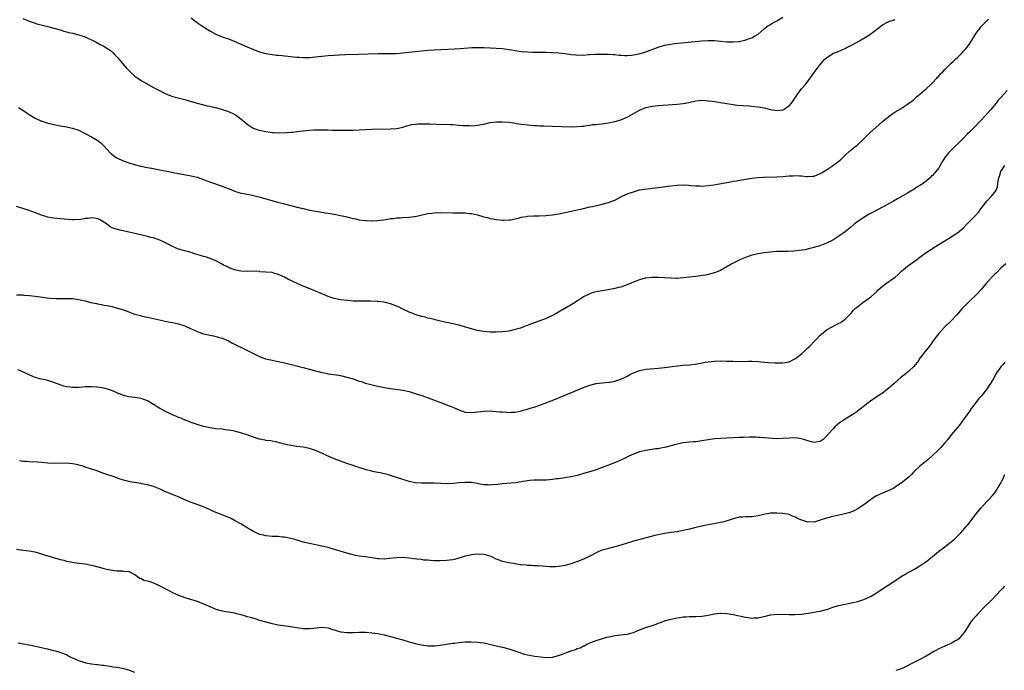
# Model space of a CAD drawing. Units: inches. Extents: x 2595000 to 2598000, y 1494000 to 1497000.
# Drawn here: x 2595272 to 2595588, y 1495035 to 1495244 of the extents above; entities that cross this region are included whole.
import ezdxf

# ---------------------------------------------------------------- set-up
doc = ezdxf.new("R2010")
doc.units = ezdxf.units.IN
doc.header["$MEASUREMENT"] = 0
doc.layers.add('LD25951494_10ft', color=101, linetype='Continuous')

msp = doc.modelspace()

# ---------------------------------------------------------------- linework, layer by layer
at = {"layer": 'LD25951494_10ft'}
for points, elevation in [([(2595273, 1495244.2), (2595275, 1495243.32), (2595277, 1495242.64), (2595277.51, 1495242.49), (2595280.22, 1495241.78), (2595281, 1495241.6), (2595283, 1495241.09), (2595285, 1495240.52), (2595286.15, 1495240.15), (2595287, 1495239.94), (2595287.73, 1495239.73), (2595289, 1495239.47), (2595291, 1495238.98), (2595293, 1495238.26), (2595293.89, 1495237.89), (2595295.82, 1495237), (2595296.59, 1495236.59), (2595297.87, 1495235.87), (2595299, 1495235.3), (2595299.48, 1495235), (2595301, 1495233.98), (2595302.07, 1495233), (2595302.53, 1495232.53), (2595303, 1495232.08), (2595303.49, 1495231.49), (2595303.94, 1495231), (2595305, 1495229.77), (2595305.64, 1495229), (2595306.24, 1495228.24), (2595307, 1495227.47), (2595307.22, 1495227.22), (2595309, 1495225.62), (2595309.88, 1495225), (2595311, 1495224.25), (2595311.79, 1495223.79), (2595315, 1495222.03), (2595316.91, 1495221), (2595318.31, 1495220.31), (2595319.7, 1495219.7), (2595321.17, 1495219.17), (2595325, 1495218.12), (2595326.27, 1495217.73), (2595328.96, 1495216.96), (2595330.54, 1495216.54), (2595331, 1495216.46), (2595332.16, 1495216.16), (2595333, 1495216.04), (2595333.81, 1495215.81), (2595335, 1495215.58), (2595337, 1495215), (2595339, 1495214.29), (2595340.37, 1495213.63), (2595341.25, 1495213.25), (2595341.63, 1495213), (2595342.43, 1495212.43), (2595343, 1495211.92), (2595343.51, 1495211.51), (2595345, 1495210.21), (2595346.92, 1495209), (2595347, 1495208.96), (2595348.45, 1495208.45), (2595349, 1495208.31), (2595351, 1495207.9), (2595351.81, 1495207.81), (2595353, 1495207.61), (2595353.59, 1495207.59), (2595355, 1495207.47), (2595357.53, 1495207.53), (2595359, 1495207.67), (2595359.71, 1495207.71), (2595361, 1495207.87), (2595361.95, 1495207.95), (2595363, 1495208.08), (2595365, 1495208.26), (2595366.38, 1495208.38), (2595368.46, 1495208.46), (2595370.42, 1495208.42), (2595371, 1495208.38), (2595372.34, 1495208.34), (2595373, 1495208.3), (2595375, 1495208.28), (2595377, 1495208.31), (2595379, 1495208.36), (2595385, 1495208.6), (2595391, 1495208.76), (2595393, 1495208.9), (2595393.56, 1495209), (2595395, 1495209.29), (2595396.3, 1495209.7), (2595397.9, 1495210.1), (2595399, 1495210.29), (2595399.66, 1495210.34), (2595401, 1495210.4), (2595403, 1495210.34), (2595403.7, 1495210.3), (2595405.77, 1495210.23), (2595410.14, 1495210.14), (2595411, 1495210.1), (2595413, 1495209.95), (2595414.14, 1495209.86), (2595415, 1495209.77), (2595416.24, 1495209.76), (2595417, 1495209.71), (2595418.17, 1495209.83), (2595419, 1495209.88), (2595421, 1495210.29), (2595423, 1495210.76), (2595425.02, 1495211.02), (2595427.02, 1495211.02), (2595429, 1495210.84), (2595430.62, 1495210.62), (2595431.53, 1495210.47), (2595433, 1495210.26), (2595435, 1495209.98), (2595437, 1495209.81), (2595438.22, 1495209.78), (2595439, 1495209.74), (2595440.27, 1495209.73), (2595443, 1495209.65), (2595449, 1495209.43), (2595451, 1495209.45), (2595452.41, 1495209.59), (2595453, 1495209.63), (2595454.16, 1495209.84), (2595455, 1495209.91), (2595455.91, 1495210.09), (2595457, 1495210.16), (2595457.72, 1495210.28), (2595459, 1495210.37), (2595459.53, 1495210.47), (2595461, 1495210.65), (2595463, 1495211.08), (2595465, 1495211.66), (2595466.14, 1495212.14), (2595467, 1495212.47), (2595468, 1495213), (2595471, 1495214.69), (2595473, 1495215.55), (2595475, 1495216.02), (2595477, 1495216.24), (2595483, 1495216.67), (2595485, 1495216.9), (2595486.78, 1495217.22), (2595489, 1495217.73), (2595490.13, 1495217.87), (2595491, 1495217.91), (2595492.13, 1495217.87), (2595493, 1495217.78), (2595494.39, 1495217.61), (2595497, 1495217.2), (2595499, 1495216.84), (2595501, 1495216.51), (2595502.35, 1495216.35), (2595504.2, 1495216.2), (2595506.09, 1495216.09), (2595507, 1495216.01), (2595507.95, 1495215.95), (2595509, 1495215.79), (2595509.72, 1495215.72), (2595511, 1495215.45), (2595511.39, 1495215.39), (2595513, 1495214.98), (2595515, 1495214.65), (2595517, 1495214.89), (2595517.21, 1495215), (2595519, 1495216.16), (2595519.75, 1495217), (2595520.3, 1495217.7), (2595521.18, 1495219), (2595522.57, 1495221), (2595523, 1495221.56), (2595524.22, 1495223), (2595525.7, 1495225), (2595527, 1495226.87), (2595528.59, 1495229), (2595530.3, 1495231), (2595531, 1495231.57), (2595533, 1495232.89), (2595533.22, 1495233), (2595534.48, 1495233.52), (2595535.9, 1495234.1), (2595537, 1495234.56), (2595537.3, 1495234.7), (2595539, 1495235.56), (2595541.58, 1495237), (2595543.74, 1495238.26), (2595544.85, 1495239), (2595547.48, 1495241), (2595549, 1495242.11), (2595550.6, 1495243), (2595551, 1495243.19), (2595553, 1495243.9)], 10080), ([(2595327, 1495244.39), (2595328.77, 1495243), (2595331, 1495241.45), (2595333, 1495240.18), (2595335, 1495239.11), (2595337, 1495238.3), (2595339, 1495237.59), (2595340.86, 1495236.86), (2595345, 1495235.08), (2595347, 1495234.24), (2595349, 1495233.47), (2595351, 1495232.89), (2595353, 1495232.58), (2595354.43, 1495232.43), (2595355, 1495232.39), (2595356.25, 1495232.25), (2595357, 1495232.18), (2595358.06, 1495232.06), (2595359.88, 1495231.88), (2595361, 1495231.79), (2595361.73, 1495231.73), (2595363, 1495231.67), (2595365, 1495231.68), (2595367, 1495231.85), (2595367.95, 1495231.95), (2595369, 1495232.09), (2595371, 1495232.28), (2595373, 1495232.43), (2595374.51, 1495232.51), (2595376.59, 1495232.59), (2595380.7, 1495232.7), (2595386.95, 1495232.95), (2595388.97, 1495232.97), (2595391, 1495232.93), (2595393, 1495232.96), (2595395, 1495233.13), (2595399, 1495233.62), (2595401, 1495233.83), (2595403, 1495234), (2595405, 1495234.12), (2595411.58, 1495234.42), (2595413.47, 1495234.53), (2595417.18, 1495234.82), (2595419.11, 1495234.89), (2595421.14, 1495234.86), (2595425, 1495234.64), (2595427, 1495234.49), (2595429, 1495234.24), (2595429.91, 1495234.09), (2595431, 1495233.88), (2595432.3, 1495233.7), (2595433, 1495233.58), (2595435, 1495233.43), (2595436.63, 1495233.37), (2595438.67, 1495233.33), (2595441, 1495233.31), (2595442.73, 1495233.27), (2595443, 1495233.28), (2595445, 1495233.16), (2595446.94, 1495232.94), (2595449, 1495232.65), (2595450.51, 1495232.51), (2595451, 1495232.44), (2595452.48, 1495232.48), (2595453, 1495232.41), (2595454.59, 1495232.59), (2595455, 1495232.57), (2595456.71, 1495232.71), (2595457, 1495232.72), (2595458.73, 1495232.73), (2595459, 1495232.74), (2595460.71, 1495232.71), (2595461, 1495232.72), (2595462.61, 1495232.61), (2595463, 1495232.61), (2595464.41, 1495232.41), (2595465, 1495232.4), (2595466.25, 1495232.25), (2595467, 1495232.28), (2595468.36, 1495232.36), (2595469, 1495232.46), (2595470.87, 1495232.87), (2595472.6, 1495233.4), (2595473, 1495233.5), (2595475.61, 1495234.39), (2595477, 1495234.93), (2595479, 1495235.56), (2595481, 1495235.97), (2595482.15, 1495236.15), (2595484.41, 1495236.41), (2595486.61, 1495236.61), (2595491, 1495236.98), (2595493, 1495237.11), (2595495, 1495237.12), (2595497, 1495236.93), (2595499, 1495236.69), (2595500.65, 1495236.65), (2595501, 1495236.63), (2595502.83, 1495236.83), (2595503, 1495236.83), (2595504.78, 1495237.22), (2595506.3, 1495237.7), (2595507, 1495238.01), (2595507.66, 1495238.34), (2595509, 1495239.17), (2595511, 1495240.82), (2595512.18, 1495241.82), (2595513, 1495242.29), (2595513.4, 1495242.6), (2595514.16, 1495243), (2595515, 1495243.4), (2595517, 1495244.65)], 10070), ([(2595271.61, 1495215.61), (2595273, 1495214.74), (2595273.75, 1495214.25), (2595275, 1495213.37), (2595276.45, 1495212.45), (2595277, 1495212.17), (2595279, 1495211.25), (2595279.2, 1495211.2), (2595281, 1495210.61), (2595281.54, 1495210.46), (2595283, 1495210.12), (2595285, 1495209.72), (2595286.49, 1495209.51), (2595289, 1495208.99), (2595291, 1495208.26), (2595293, 1495207.25), (2595293.45, 1495207), (2595295, 1495206.18), (2595297.05, 1495205), (2595298.12, 1495204.12), (2595299.14, 1495203.14), (2595301, 1495201.07), (2595302.16, 1495200.16), (2595303, 1495199.52), (2595303.36, 1495199.36), (2595305, 1495198.52), (2595307, 1495197.8), (2595308.7, 1495197.3), (2595309.15, 1495197.15), (2595310.77, 1495196.77), (2595311, 1495196.73), (2595312.42, 1495196.42), (2595313, 1495196.33), (2595315, 1495195.97), (2595315.84, 1495195.84), (2595317, 1495195.61), (2595317.52, 1495195.52), (2595319.85, 1495195), (2595321.3, 1495194.7), (2595323, 1495194.37), (2595327, 1495193.69), (2595329, 1495193.19), (2595331, 1495192.51), (2595332.09, 1495192.09), (2595333.54, 1495191.54), (2595337, 1495190.38), (2595340.32, 1495189), (2595341, 1495188.7), (2595342.33, 1495188.33), (2595343, 1495188.11), (2595343.97, 1495187.97), (2595345, 1495187.76), (2595345.66, 1495187.66), (2595347, 1495187.37), (2595348.32, 1495187), (2595349.22, 1495186.78), (2595354.77, 1495185.23), (2595357, 1495184.63), (2595359, 1495184.12), (2595359.9, 1495183.9), (2595361, 1495183.62), (2595361.51, 1495183.51), (2595363, 1495183.12), (2595365, 1495182.65), (2595366.4, 1495182.4), (2595367, 1495182.28), (2595370.21, 1495181.79), (2595371, 1495181.68), (2595373, 1495181.35), (2595375, 1495180.95), (2595376.56, 1495180.56), (2595377, 1495180.48), (2595378.15, 1495180.15), (2595379.79, 1495179.79), (2595381, 1495179.56), (2595383, 1495179.31), (2595383.32, 1495179.32), (2595385, 1495179.21), (2595385.23, 1495179.23), (2595387, 1495179.29), (2595389.65, 1495179.65), (2595391, 1495179.9), (2595391.99, 1495179.99), (2595393, 1495180.15), (2595394.21, 1495180.21), (2595395, 1495180.29), (2595397, 1495180.4), (2595398.61, 1495180.61), (2595399, 1495180.63), (2595402.55, 1495181.45), (2595403, 1495181.57), (2595404.29, 1495181.71), (2595405, 1495181.81), (2595407, 1495181.82), (2595411, 1495181.73), (2595415, 1495181.74), (2595416.41, 1495181.59), (2595417, 1495181.57), (2595419, 1495181.08), (2595420.63, 1495180.63), (2595421, 1495180.47), (2595422.22, 1495180.22), (2595423, 1495179.96), (2595423.85, 1495179.85), (2595425, 1495179.63), (2595427, 1495179.43), (2595427.42, 1495179.42), (2595429, 1495179.48), (2595429.55, 1495179.55), (2595432.09, 1495180.09), (2595433, 1495180.34), (2595434.57, 1495180.57), (2595435, 1495180.65), (2595437, 1495180.76), (2595438.8, 1495180.8), (2595440.91, 1495180.91), (2595443, 1495181.14), (2595445, 1495181.47), (2595445.59, 1495181.59), (2595449, 1495182.35), (2595453, 1495183.19), (2595455, 1495183.64), (2595455.85, 1495183.85), (2595459, 1495184.56), (2595461, 1495185.06), (2595462.41, 1495185.6), (2595463, 1495185.84), (2595465, 1495186.86), (2595467, 1495187.83), (2595469, 1495188.56), (2595471, 1495189.1), (2595472.6, 1495189.4), (2595474.37, 1495189.63), (2595475, 1495189.69), (2595477, 1495189.93), (2595481, 1495190.47), (2595483, 1495190.7), (2595485, 1495190.76), (2595486.64, 1495190.64), (2595487.47, 1495190.53), (2595489, 1495190.39), (2595490.39, 1495190.39), (2595491, 1495190.35), (2595493, 1495190.51), (2595494.78, 1495190.78), (2595499, 1495191.56), (2595499.64, 1495191.64), (2595501, 1495191.89), (2595502.06, 1495192.06), (2595505, 1495192.59), (2595507, 1495192.9), (2595508.9, 1495193.1), (2595510.8, 1495193.2), (2595515, 1495193.33), (2595517, 1495193.45), (2595519, 1495193.62), (2595520.33, 1495193.67), (2595521, 1495193.73), (2595522.37, 1495193.63), (2595523, 1495193.62), (2595524.56, 1495193.44), (2595525, 1495193.42), (2595526.48, 1495193.52), (2595527, 1495193.57), (2595528.02, 1495193.98), (2595529, 1495194.36), (2595529.38, 1495194.62), (2595531, 1495195.62), (2595532.88, 1495196.88), (2595535, 1495198.39), (2595535.35, 1495198.65), (2595535.72, 1495199), (2595537, 1495200.27), (2595538.4, 1495201.6), (2595541, 1495203.71), (2595542.44, 1495205), (2595545, 1495207.51), (2595546.8, 1495209.2), (2595547.86, 1495210.14), (2595549, 1495211.09), (2595551, 1495212.7), (2595552.31, 1495213.69), (2595553.53, 1495214.47), (2595554.42, 1495215), (2595557, 1495216.62), (2595558.34, 1495217.66), (2595559, 1495218.2), (2595559.87, 1495219), (2595561, 1495219.91), (2595563, 1495221.58), (2595564.5, 1495223), (2595565, 1495223.51), (2595566.4, 1495225), (2595566.67, 1495225.33), (2595567, 1495225.65), (2595567.63, 1495226.37), (2595568.28, 1495227), (2595569, 1495227.78), (2595570.19, 1495229), (2595571, 1495229.78), (2595571.6, 1495230.4), (2595572.3, 1495231), (2595573, 1495231.64), (2595574.38, 1495233), (2595575, 1495233.65), (2595575.63, 1495234.37), (2595576.15, 1495235), (2595577, 1495236.16), (2595577.52, 1495237), (2595578.05, 1495237.95), (2595579, 1495239.48), (2595580.2, 1495241), (2595580.53, 1495241.47), (2595581, 1495241.9), (2595581.53, 1495242.47), (2595582.07, 1495243), (2595583, 1495243.99)], 10090), ([(2595589, 1495221), (2595587.04, 1495218.96), (2595586.1, 1495217.9), (2595585.41, 1495217), (2595583.76, 1495215), (2595581.99, 1495213), (2595580.13, 1495211), (2595579, 1495209.81), (2595577, 1495207.79), (2595576.19, 1495207), (2595575, 1495205.78), (2595570.58, 1495201.42), (2595570.19, 1495201), (2595569, 1495199.49), (2595568.66, 1495199), (2595568.01, 1495197.99), (2595567.47, 1495197), (2595567, 1495196.27), (2595566.05, 1495195), (2595565.56, 1495194.44), (2595565, 1495193.72), (2595564.61, 1495193.39), (2595564.23, 1495193), (2595563, 1495191.91), (2595561.72, 1495191), (2595561.28, 1495190.72), (2595561, 1495190.51), (2595560.03, 1495189.97), (2595559, 1495189.26), (2595558.59, 1495189), (2595557, 1495188.11), (2595553.77, 1495186.23), (2595552.52, 1495185.48), (2595551, 1495184.61), (2595549, 1495183.56), (2595545.99, 1495182.01), (2595544.69, 1495181.31), (2595544.13, 1495181), (2595543, 1495180.31), (2595541.03, 1495178.97), (2595539.92, 1495178.08), (2595538.84, 1495177.16), (2595537, 1495175.66), (2595535, 1495174.23), (2595533, 1495173), (2595531, 1495172.06), (2595529.39, 1495171.39), (2595528.23, 1495171), (2595527.27, 1495170.73), (2595527, 1495170.64), (2595525.69, 1495170.31), (2595524.07, 1495169.93), (2595522.36, 1495169.64), (2595520.53, 1495169.47), (2595518.61, 1495169.39), (2595517, 1495169.38), (2595515, 1495169.32), (2595513, 1495169.18), (2595511, 1495168.94), (2595509, 1495168.61), (2595507, 1495168.15), (2595505, 1495167.47), (2595503.89, 1495167), (2595503, 1495166.57), (2595500.64, 1495165.36), (2595499, 1495164.41), (2595497, 1495163.3), (2595495, 1495162.45), (2595493, 1495161.92), (2595492.22, 1495161.78), (2595490.49, 1495161.51), (2595489, 1495161.37), (2595487, 1495161.14), (2595485, 1495160.85), (2595483, 1495160.69), (2595482.72, 1495160.72), (2595481, 1495160.77), (2595479, 1495160.93), (2595477, 1495161.04), (2595475, 1495161.05), (2595473, 1495160.83), (2595472.75, 1495160.75), (2595471, 1495160.28), (2595469.78, 1495159.78), (2595469, 1495159.49), (2595467.23, 1495158.77), (2595467, 1495158.66), (2595465, 1495157.94), (2595464.26, 1495157.74), (2595463, 1495157.45), (2595460.93, 1495157.07), (2595459, 1495156.76), (2595457, 1495156.4), (2595456.13, 1495156.13), (2595455, 1495155.8), (2595453, 1495154.78), (2595451.93, 1495154.07), (2595451, 1495153.5), (2595450.26, 1495153), (2595449, 1495152.21), (2595447, 1495151), (2595445, 1495149.87), (2595444.41, 1495149.59), (2595443, 1495148.8), (2595441, 1495147.86), (2595439, 1495147.1), (2595437.43, 1495146.57), (2595435.96, 1495146.04), (2595435, 1495145.63), (2595434.54, 1495145.46), (2595433.47, 1495145), (2595432.77, 1495144.77), (2595431, 1495144.25), (2595429, 1495143.81), (2595427, 1495143.56), (2595425, 1495143.43), (2595423.44, 1495143.44), (2595423, 1495143.45), (2595421, 1495143.66), (2595419, 1495144.03), (2595416.61, 1495144.61), (2595413, 1495145.64), (2595411, 1495146.12), (2595409.6, 1495146.4), (2595409, 1495146.55), (2595407.04, 1495146.96), (2595405.39, 1495147.4), (2595405, 1495147.46), (2595403.81, 1495147.81), (2595403, 1495147.98), (2595402.21, 1495148.21), (2595401, 1495148.51), (2595399, 1495149.1), (2595397.62, 1495149.62), (2595397, 1495149.83), (2595395, 1495150.8), (2595393.55, 1495151.55), (2595393, 1495151.78), (2595391, 1495152.53), (2595390.61, 1495152.61), (2595389, 1495153.04), (2595387, 1495153.29), (2595386.7, 1495153.3), (2595384.63, 1495153.37), (2595383, 1495153.37), (2595382.62, 1495153.38), (2595381, 1495153.36), (2595379, 1495153.42), (2595377, 1495153.59), (2595375, 1495153.87), (2595373, 1495154.3), (2595371, 1495154.93), (2595369.52, 1495155.52), (2595365.95, 1495157), (2595363, 1495158.2), (2595361.04, 1495159.04), (2595359.67, 1495159.67), (2595359, 1495160.03), (2595358.34, 1495160.34), (2595357, 1495161.09), (2595355, 1495162), (2595353.58, 1495162.42), (2595353, 1495162.56), (2595351, 1495162.75), (2595349.13, 1495162.87), (2595349, 1495162.89), (2595347, 1495162.99), (2595345.03, 1495162.97), (2595343, 1495163.02), (2595341, 1495163.46), (2595339, 1495164.26), (2595338.49, 1495164.49), (2595337.44, 1495165), (2595337, 1495165.26), (2595335, 1495166.3), (2595334.52, 1495166.52), (2595333.09, 1495167.09), (2595331.62, 1495167.62), (2595331, 1495167.79), (2595330.08, 1495168.08), (2595328.52, 1495168.52), (2595327, 1495168.98), (2595325, 1495169.53), (2595324.2, 1495169.8), (2595323, 1495170.15), (2595321, 1495170.97), (2595319.7, 1495171.7), (2595319, 1495172.02), (2595318.38, 1495172.38), (2595316.98, 1495172.98), (2595315, 1495173.69), (2595314.11, 1495173.89), (2595313, 1495174.2), (2595309, 1495175.1), (2595304.21, 1495176.21), (2595302.64, 1495176.64), (2595301.71, 1495177), (2595301, 1495177.31), (2595299.82, 1495178.18), (2595298.65, 1495179), (2595297.6, 1495179.6), (2595297, 1495179.87), (2595296.03, 1495180.03), (2595295, 1495180.15), (2595293.99, 1495179.99), (2595293, 1495179.91), (2595291.65, 1495179.65), (2595289.51, 1495179.51), (2595289, 1495179.53), (2595287.61, 1495179.61), (2595285, 1495179.84), (2595283.96, 1495179.96), (2595283, 1495180.04), (2595282.2, 1495180.2), (2595281, 1495180.41), (2595279, 1495181.03), (2595277.58, 1495181.58), (2595275, 1495182.51), (2595273, 1495183.17), (2595271, 1495183.75)], 10100), ([(2595271, 1495155.43), (2595273, 1495155.39), (2595273.36, 1495155.36), (2595275.2, 1495155.2), (2595277, 1495154.97), (2595279.35, 1495154.64), (2595281.6, 1495154.4), (2595283.7, 1495154.3), (2595287, 1495154.3), (2595289, 1495154.22), (2595291, 1495153.93), (2595292.39, 1495153.61), (2595293, 1495153.49), (2595294.88, 1495153), (2595296.62, 1495152.62), (2595297, 1495152.52), (2595298.31, 1495152.31), (2595299, 1495152.14), (2595300, 1495152), (2595301.65, 1495151.65), (2595303, 1495151.31), (2595305, 1495150.68), (2595307, 1495149.93), (2595308.67, 1495149.33), (2595309, 1495149.22), (2595309.8, 1495149), (2595310.77, 1495148.77), (2595311, 1495148.7), (2595312.41, 1495148.41), (2595313, 1495148.26), (2595314.03, 1495148.04), (2595317.27, 1495147.27), (2595319.11, 1495146.89), (2595321, 1495146.57), (2595323, 1495146.13), (2595325, 1495145.43), (2595327, 1495144.56), (2595328.07, 1495144.07), (2595329, 1495143.67), (2595329.49, 1495143.49), (2595331, 1495142.96), (2595334.24, 1495142.24), (2595335, 1495142.1), (2595337, 1495141.47), (2595339, 1495140.61), (2595340.06, 1495140.06), (2595342.22, 1495139), (2595343, 1495138.6), (2595346.24, 1495137), (2595347, 1495136.59), (2595349, 1495135.62), (2595350.93, 1495134.93), (2595353, 1495134.48), (2595355, 1495134.07), (2595357, 1495133.6), (2595363, 1495132.08), (2595369, 1495130.52), (2595370.26, 1495130.26), (2595371, 1495130.09), (2595374.4, 1495129.6), (2595375, 1495129.49), (2595377, 1495129.04), (2595379, 1495128.41), (2595381, 1495127.73), (2595381.57, 1495127.57), (2595383, 1495127.11), (2595385.56, 1495126.44), (2595387, 1495126.12), (2595389.59, 1495125.59), (2595391, 1495125.37), (2595395, 1495124.77), (2595397, 1495124.34), (2595399, 1495123.76), (2595401.06, 1495123.06), (2595406.92, 1495120.92), (2595409.82, 1495119.82), (2595411, 1495119.32), (2595411.23, 1495119.23), (2595413, 1495118.45), (2595415, 1495117.8), (2595417, 1495117.65), (2595418.21, 1495117.79), (2595419, 1495117.87), (2595419.98, 1495118.02), (2595421, 1495118.12), (2595423, 1495118.15), (2595423.93, 1495118.07), (2595425, 1495118.01), (2595426.13, 1495117.87), (2595427, 1495117.82), (2595428.29, 1495117.71), (2595429, 1495117.7), (2595429.76, 1495117.76), (2595431, 1495117.77), (2595433, 1495118.14), (2595433.65, 1495118.35), (2595435, 1495118.72), (2595435.2, 1495118.8), (2595435.82, 1495119), (2595437.51, 1495119.51), (2595439, 1495120.03), (2595444.03, 1495121.97), (2595445.46, 1495122.54), (2595453, 1495125.69), (2595455, 1495126.45), (2595457, 1495126.97), (2595459, 1495127.18), (2595461, 1495127.35), (2595461.42, 1495127.42), (2595463, 1495127.72), (2595465, 1495128.38), (2595466.36, 1495129), (2595467, 1495129.34), (2595468.06, 1495129.94), (2595469, 1495130.41), (2595471, 1495131.15), (2595473, 1495131.52), (2595475.81, 1495131.81), (2595477, 1495131.9), (2595478.03, 1495132.03), (2595479, 1495132.12), (2595483, 1495132.64), (2595485, 1495132.85), (2595487, 1495133), (2595488.8, 1495133.2), (2595490.5, 1495133.5), (2595492.18, 1495133.82), (2595493, 1495133.96), (2595494.05, 1495134.05), (2595495, 1495134.16), (2595497, 1495134.21), (2595499, 1495134.17), (2595501, 1495134.08), (2595503, 1495134.02), (2595505.92, 1495134.08), (2595507, 1495134.08), (2595509, 1495134.01), (2595509.96, 1495133.96), (2595512.28, 1495133.72), (2595514.43, 1495133.57), (2595515, 1495133.56), (2595516.44, 1495133.56), (2595517, 1495133.57), (2595519, 1495133.97), (2595521, 1495134.98), (2595523, 1495136.51), (2595524.29, 1495137.71), (2595525, 1495138.43), (2595525.6, 1495139), (2595527, 1495140.43), (2595527.61, 1495141), (2595529, 1495142.5), (2595529.26, 1495142.74), (2595531, 1495144.17), (2595532.8, 1495145.2), (2595535, 1495146.33), (2595535.43, 1495146.57), (2595536.15, 1495147), (2595537, 1495147.64), (2595539, 1495149.7), (2595539.59, 1495150.41), (2595540.23, 1495151), (2595541, 1495151.65), (2595542.7, 1495153), (2595544.05, 1495153.95), (2595545.17, 1495154.83), (2595547, 1495156.4), (2595547.6, 1495157), (2595549, 1495158.22), (2595549.97, 1495159), (2595553, 1495161.08), (2595554.03, 1495161.97), (2595555.11, 1495163), (2595557, 1495164.68), (2595557.41, 1495165), (2595559.56, 1495166.44), (2595561, 1495167.49), (2595563, 1495169), (2595564.18, 1495169.82), (2595565.99, 1495171), (2595569.3, 1495173), (2595570.33, 1495173.67), (2595572.47, 1495175), (2595573, 1495175.39), (2595574.96, 1495177), (2595575.94, 1495178.06), (2595577, 1495179.06), (2595579, 1495181.1), (2595579.87, 1495182.13), (2595580.55, 1495183), (2595582.03, 1495185), (2595582.47, 1495185.53), (2595583.83, 1495187), (2595585, 1495188.39), (2595585.4, 1495189), (2595585.9, 1495190.1), (2595586.09, 1495192.09), (2595586.31, 1495193), (2595586.5, 1495193.5), (2595586.95, 1495195), (2595588.24, 1495197)], 10110), ([(2595588.57, 1495165.43), (2595587, 1495163.95), (2595585.52, 1495162.48), (2595585, 1495162.03), (2595584.5, 1495161.5), (2595583.99, 1495161), (2595583, 1495159.98), (2595582.14, 1495159), (2595580.73, 1495157.27), (2595579, 1495155.39), (2595577, 1495153.52), (2595576.43, 1495153), (2595574.56, 1495151), (2595572.84, 1495149), (2595571, 1495147.08), (2595568.9, 1495145), (2595567, 1495143.02), (2595565.46, 1495141), (2595565, 1495140.37), (2595564.1, 1495139), (2595563.63, 1495138.37), (2595563, 1495137.63), (2595561, 1495135.12), (2595560.15, 1495133.85), (2595559.47, 1495133), (2595559, 1495132.47), (2595557.52, 1495131), (2595557.25, 1495130.75), (2595557, 1495130.58), (2595556.14, 1495129.86), (2595555, 1495128.99), (2595552.66, 1495127), (2595551.81, 1495126.19), (2595551, 1495125.46), (2595549, 1495123.88), (2595547.62, 1495123), (2595546.05, 1495121.95), (2595544.87, 1495121.13), (2595542.18, 1495119), (2595540.37, 1495117.63), (2595539.41, 1495117), (2595537, 1495115.51), (2595536.21, 1495115), (2595535.49, 1495114.51), (2595535, 1495114.16), (2595534.36, 1495113.64), (2595533.65, 1495113), (2595533, 1495112.34), (2595531.89, 1495111), (2595531, 1495110.02), (2595529.87, 1495109), (2595529, 1495108.35), (2595528.24, 1495108.24), (2595527, 1495107.97), (2595526.21, 1495108.21), (2595525, 1495108.5), (2595523.67, 1495109), (2595523, 1495109.21), (2595521, 1495109.53), (2595519, 1495109.44), (2595517, 1495109.26), (2595515, 1495109.24), (2595511, 1495109.54), (2595509.6, 1495109.6), (2595509, 1495109.65), (2595508.32, 1495109.68), (2595506.3, 1495109.7), (2595504.35, 1495109.65), (2595503, 1495109.59), (2595497, 1495109.29), (2595495, 1495109.15), (2595493, 1495108.9), (2595491, 1495108.55), (2595489, 1495108.27), (2595488.21, 1495108.21), (2595487, 1495108.1), (2595485, 1495107.88), (2595483, 1495107.46), (2595481, 1495106.89), (2595479.47, 1495106.53), (2595479, 1495106.39), (2595477.79, 1495106.21), (2595477, 1495106.02), (2595476.06, 1495105.94), (2595475, 1495105.73), (2595474.33, 1495105.67), (2595473, 1495105.45), (2595471, 1495104.99), (2595469, 1495104.25), (2595467.58, 1495103.58), (2595466.4, 1495103), (2595465.45, 1495102.55), (2595464.04, 1495101.96), (2595461, 1495100.73), (2595459, 1495099.96), (2595457, 1495099.26), (2595455.29, 1495098.71), (2595453, 1495098.01), (2595451, 1495097.43), (2595449, 1495096.97), (2595447, 1495096.63), (2595445, 1495096.37), (2595444.31, 1495096.31), (2595443, 1495096.12), (2595442.06, 1495096.06), (2595441, 1495095.94), (2595439.94, 1495095.94), (2595439, 1495095.9), (2595437.9, 1495095.9), (2595437, 1495095.88), (2595435.76, 1495095.76), (2595435, 1495095.67), (2595433, 1495095.33), (2595431, 1495095.05), (2595427, 1495094.7), (2595425.48, 1495094.52), (2595423.63, 1495094.37), (2595423, 1495094.35), (2595422.37, 1495094.37), (2595421, 1495094.46), (2595419.23, 1495094.77), (2595419, 1495094.8), (2595417, 1495095.13), (2595415, 1495095.22), (2595413, 1495095.06), (2595411.15, 1495094.85), (2595409.25, 1495094.75), (2595407.18, 1495094.82), (2595405, 1495094.93), (2595403.04, 1495094.96), (2595401, 1495094.93), (2595399.03, 1495095.03), (2595397, 1495095.45), (2595394.34, 1495096.34), (2595393, 1495096.82), (2595391, 1495097.43), (2595390.4, 1495097.6), (2595387.75, 1495098.25), (2595387, 1495098.39), (2595385.25, 1495098.75), (2595385, 1495098.79), (2595383.25, 1495099.25), (2595380.24, 1495100.24), (2595378.71, 1495100.71), (2595377, 1495101.25), (2595375, 1495101.97), (2595373, 1495102.77), (2595371.43, 1495103.43), (2595370.04, 1495104.04), (2595369, 1495104.54), (2595368.68, 1495104.68), (2595367, 1495105.43), (2595365, 1495106.1), (2595363, 1495106.5), (2595361, 1495106.76), (2595359.05, 1495107.05), (2595357.38, 1495107.38), (2595357, 1495107.5), (2595354.25, 1495108.25), (2595353, 1495108.41), (2595352.53, 1495108.53), (2595351, 1495108.69), (2595350.76, 1495108.76), (2595349, 1495109.13), (2595347, 1495109.76), (2595345, 1495110.45), (2595343.27, 1495111), (2595341, 1495111.6), (2595339.82, 1495111.82), (2595339, 1495112), (2595338.1, 1495112.1), (2595337, 1495112.25), (2595335, 1495112.42), (2595334.5, 1495112.5), (2595333, 1495112.7), (2595331.69, 1495113), (2595331, 1495113.19), (2595329, 1495113.8), (2595327, 1495114.43), (2595325.18, 1495115.18), (2595325, 1495115.23), (2595323.83, 1495115.83), (2595323, 1495116.08), (2595322.38, 1495116.38), (2595321, 1495116.88), (2595319, 1495117.84), (2595317, 1495118.93), (2595315, 1495120.18), (2595313, 1495121.35), (2595311, 1495122.12), (2595309.63, 1495122.37), (2595309, 1495122.46), (2595307, 1495122.71), (2595305.8, 1495123), (2595305, 1495123.22), (2595303.77, 1495123.77), (2595303, 1495124.08), (2595302.38, 1495124.38), (2595300.93, 1495124.93), (2595299, 1495125.5), (2595297, 1495125.82), (2595295, 1495125.92), (2595293.86, 1495125.86), (2595293, 1495125.85), (2595292.19, 1495125.81), (2595291, 1495125.71), (2595290.28, 1495125.72), (2595289, 1495125.66), (2595288.23, 1495125.77), (2595287, 1495125.88), (2595286.12, 1495126.12), (2595285, 1495126.49), (2595283, 1495127.29), (2595281.72, 1495127.72), (2595281, 1495127.9), (2595280.15, 1495128.15), (2595279, 1495128.33), (2595278.5, 1495128.5), (2595277, 1495128.88), (2595275, 1495129.7), (2595272.24, 1495131), (2595271.38, 1495131.38)], 10120), ([(2595588.23, 1495133.77), (2595587.54, 1495133), (2595587, 1495132.36), (2595585.6, 1495130.4), (2595584.86, 1495129), (2595584.65, 1495128.65), (2595583.67, 1495127), (2595582.4, 1495125), (2595580.73, 1495123), (2595579.88, 1495122.12), (2595578.99, 1495121.01), (2595577.52, 1495119), (2595577, 1495118.15), (2595576.12, 1495117), (2595575, 1495115.43), (2595574.66, 1495115), (2595573.95, 1495114.05), (2595573, 1495112.87), (2595571, 1495110.46), (2595569.9, 1495109), (2595569, 1495107.87), (2595568.23, 1495107), (2595567.64, 1495106.36), (2595567, 1495105.73), (2595566.61, 1495105.39), (2595565, 1495103.83), (2595563.53, 1495102.47), (2595562.44, 1495101.56), (2595561, 1495100.39), (2595559.48, 1495099), (2595559, 1495098.54), (2595558.24, 1495097.76), (2595557.48, 1495097), (2595557, 1495096.57), (2595555, 1495094.99), (2595553.82, 1495094.18), (2595553, 1495093.65), (2595552.6, 1495093.4), (2595551, 1495092.58), (2595550.3, 1495092.3), (2595549, 1495091.75), (2595547.09, 1495090.91), (2595545.82, 1495090.18), (2595544.67, 1495089.33), (2595543, 1495088.04), (2595541.51, 1495087), (2595541, 1495086.68), (2595539.88, 1495086.12), (2595538.43, 1495085.57), (2595536.86, 1495085.14), (2595535, 1495084.72), (2595533, 1495084.3), (2595531, 1495083.75), (2595529, 1495083.03), (2595527, 1495082.46), (2595525.51, 1495082.49), (2595525, 1495082.44), (2595523.04, 1495083.04), (2595521.65, 1495083.65), (2595521, 1495084.05), (2595520.3, 1495084.3), (2595519, 1495084.86), (2595518.31, 1495085), (2595517, 1495085.24), (2595515, 1495085.36), (2595514.66, 1495085.34), (2595513, 1495085.27), (2595510.9, 1495084.9), (2595509, 1495084.45), (2595507, 1495084.16), (2595506.12, 1495084.12), (2595505, 1495084.12), (2595504.05, 1495084.05), (2595503, 1495084.01), (2595501, 1495083.52), (2595499.11, 1495082.89), (2595497.56, 1495082.44), (2595497, 1495082.35), (2595495.91, 1495082.09), (2595494.21, 1495081.79), (2595493, 1495081.52), (2595492.52, 1495081.48), (2595491, 1495081.15), (2595490.86, 1495081.14), (2595489, 1495080.73), (2595487, 1495080.2), (2595485.97, 1495079.97), (2595485, 1495079.7), (2595483.48, 1495079.48), (2595483, 1495079.36), (2595481.13, 1495079.13), (2595479, 1495078.81), (2595477, 1495078.39), (2595475.88, 1495078.12), (2595474.28, 1495077.72), (2595471.5, 1495077), (2595469, 1495076.28), (2595465, 1495075.07), (2595463, 1495074.49), (2595461, 1495074), (2595460.22, 1495073.78), (2595459, 1495073.46), (2595457.88, 1495073), (2595457, 1495072.61), (2595455, 1495071.55), (2595453, 1495070.6), (2595451.87, 1495070.13), (2595449, 1495069.1), (2595447, 1495068.53), (2595446.42, 1495068.42), (2595445, 1495068.18), (2595444.11, 1495068.11), (2595443, 1495068.1), (2595442.13, 1495068.13), (2595441, 1495068.24), (2595438.42, 1495068.42), (2595437, 1495068.44), (2595436.49, 1495068.49), (2595435, 1495068.53), (2595434.6, 1495068.6), (2595433, 1495068.73), (2595432.77, 1495068.77), (2595431, 1495069.01), (2595429, 1495069.36), (2595427, 1495069.82), (2595425.67, 1495070.33), (2595425, 1495070.56), (2595424.22, 1495071), (2595423.38, 1495071.38), (2595421.86, 1495071.86), (2595421, 1495072.06), (2595419, 1495072.18), (2595418.03, 1495072.03), (2595417, 1495071.95), (2595415.59, 1495071.59), (2595415, 1495071.51), (2595413.35, 1495071), (2595413, 1495070.87), (2595411.54, 1495070.46), (2595411, 1495070.35), (2595409, 1495070.11), (2595407, 1495070.04), (2595405, 1495070.06), (2595403.9, 1495070.1), (2595403, 1495070.19), (2595401.73, 1495070.27), (2595401, 1495070.39), (2595399.47, 1495070.53), (2595398.67, 1495070.67), (2595397, 1495070.85), (2595395, 1495071.03), (2595393, 1495070.98), (2595390.71, 1495070.71), (2595389, 1495070.58), (2595387.31, 1495070.69), (2595387, 1495070.68), (2595383, 1495071.27), (2595381, 1495071.51), (2595379.77, 1495071.77), (2595379, 1495071.91), (2595378.18, 1495072.18), (2595377, 1495072.51), (2595374.83, 1495073.17), (2595372.03, 1495073.97), (2595371, 1495074.25), (2595369, 1495074.73), (2595365, 1495075.54), (2595363, 1495076.04), (2595360.72, 1495076.72), (2595359, 1495077.2), (2595357.52, 1495077.52), (2595357, 1495077.6), (2595356.36, 1495077.64), (2595355, 1495077.78), (2595353, 1495077.86), (2595351, 1495078.05), (2595350.25, 1495078.25), (2595349, 1495078.52), (2595347.86, 1495079), (2595347.29, 1495079.29), (2595347, 1495079.4), (2595346.03, 1495080.03), (2595345, 1495080.59), (2595343, 1495081.88), (2595341, 1495083.01), (2595339.67, 1495083.67), (2595338.29, 1495084.29), (2595337, 1495084.77), (2595336.46, 1495085), (2595335, 1495085.58), (2595331.72, 1495087), (2595331.23, 1495087.23), (2595329.82, 1495087.82), (2595328.36, 1495088.36), (2595326.55, 1495089), (2595325, 1495089.64), (2595323, 1495090.52), (2595321.85, 1495091), (2595321.26, 1495091.26), (2595318.43, 1495092.43), (2595317.05, 1495093.05), (2595315, 1495093.83), (2595313, 1495094.41), (2595311.21, 1495094.79), (2595310.84, 1495094.84), (2595307.41, 1495095.41), (2595305.8, 1495095.8), (2595304.27, 1495096.27), (2595302.3, 1495097), (2595301, 1495097.42), (2595300.34, 1495097.65), (2595299, 1495098.08), (2595297.25, 1495098.75), (2595296.52, 1495099), (2595295.36, 1495099.36), (2595295, 1495099.5), (2595293, 1495100.12), (2595292.36, 1495100.36), (2595291, 1495100.72), (2595290.79, 1495100.79), (2595289, 1495101.16), (2595287, 1495101.35), (2595283, 1495101.27), (2595281, 1495101.4), (2595279, 1495101.59), (2595277.67, 1495101.67), (2595275, 1495101.77), (2595274.14, 1495101.86), (2595273, 1495101.94), (2595271.91, 1495102.09)], 10130), ([(2595271, 1495073.79), (2595273, 1495073.48), (2595275, 1495073.26), (2595276.88, 1495072.88), (2595279, 1495072.25), (2595279.94, 1495071.94), (2595281, 1495071.63), (2595283.12, 1495071), (2595285, 1495070.47), (2595286.18, 1495070.18), (2595287, 1495069.94), (2595288.35, 1495069.65), (2595289.46, 1495069.46), (2595291, 1495069.26), (2595292.98, 1495069.02), (2595295, 1495068.64), (2595297.89, 1495067.89), (2595299, 1495067.55), (2595299.47, 1495067.47), (2595301, 1495067.08), (2595303.22, 1495066.78), (2595305, 1495066.76), (2595305.3, 1495066.7), (2595307, 1495066.55), (2595309, 1495065.58), (2595309.79, 1495065), (2595310.47, 1495064.47), (2595311, 1495064.31), (2595311.85, 1495063.85), (2595313, 1495063.6), (2595313.43, 1495063.43), (2595315, 1495062.95), (2595317, 1495062.02), (2595317.67, 1495061.67), (2595319, 1495060.91), (2595320.27, 1495060.27), (2595321, 1495059.89), (2595323, 1495059), (2595325, 1495058.25), (2595326.07, 1495057.93), (2595329, 1495057.01), (2595331, 1495056.21), (2595333, 1495055.3), (2595335, 1495054.5), (2595337, 1495053.98), (2595338.22, 1495053.78), (2595339, 1495053.67), (2595341, 1495053.28), (2595341.95, 1495053), (2595343, 1495052.74), (2595344.37, 1495052.37), (2595345, 1495052.17), (2595345.95, 1495051.95), (2595347, 1495051.61), (2595347.5, 1495051.5), (2595348.98, 1495051), (2595351, 1495050.39), (2595353, 1495049.88), (2595355, 1495049.51), (2595358.94, 1495048.94), (2595361, 1495048.6), (2595363, 1495048.3), (2595365, 1495048.23), (2595366.39, 1495048.39), (2595369, 1495048.67), (2595371, 1495048.46), (2595372.1, 1495048.1), (2595373, 1495047.84), (2595373.6, 1495047.6), (2595375, 1495047.21), (2595375.17, 1495047.17), (2595377, 1495046.96), (2595379.02, 1495047.02), (2595381, 1495047.14), (2595383, 1495047.11), (2595385, 1495046.93), (2595387, 1495046.63), (2595389, 1495046.22), (2595391, 1495045.73), (2595393, 1495045.21), (2595395, 1495044.65), (2595397, 1495044.05), (2595397.83, 1495043.83), (2595399, 1495043.47), (2595399.39, 1495043.39), (2595401, 1495042.99), (2595403, 1495042.73), (2595403.29, 1495042.71), (2595405, 1495042.71), (2595405.28, 1495042.72), (2595407, 1495042.91), (2595411, 1495043.55), (2595411.62, 1495043.62), (2595413, 1495043.82), (2595413.86, 1495043.86), (2595415, 1495043.99), (2595415.98, 1495043.98), (2595417, 1495044.04), (2595419, 1495043.92), (2595419.84, 1495043.84), (2595421, 1495043.64), (2595421.56, 1495043.56), (2595425, 1495042.7), (2595427, 1495042.25), (2595429, 1495041.75), (2595432.53, 1495040.53), (2595433, 1495040.34), (2595434.08, 1495040.08), (2595435, 1495039.82), (2595437.4, 1495039.4), (2595439.14, 1495039.14), (2595441, 1495039), (2595443, 1495039.12), (2595445, 1495039.58), (2595445.94, 1495039.94), (2595447, 1495040.31), (2595449, 1495041.12), (2595450.44, 1495041.56), (2595451, 1495041.84), (2595451.9, 1495042.1), (2595453, 1495042.67), (2595453.24, 1495042.76), (2595453.69, 1495043), (2595455, 1495043.64), (2595457, 1495044.46), (2595458.74, 1495045), (2595460.5, 1495045.5), (2595461, 1495045.62), (2595461.73, 1495045.73), (2595463, 1495046.03), (2595463.85, 1495046.15), (2595465, 1495046.22), (2595465.69, 1495046.31), (2595467, 1495046.46), (2595467.43, 1495046.57), (2595469, 1495047.02), (2595471, 1495047.86), (2595473, 1495048.58), (2595474.35, 1495049), (2595476.31, 1495049.69), (2595477, 1495049.97), (2595477.77, 1495050.23), (2595479, 1495050.7), (2595481, 1495051.28), (2595483, 1495051.71), (2595483.83, 1495051.83), (2595485, 1495052.03), (2595486.06, 1495052.06), (2595487, 1495052.15), (2595488.1, 1495052.1), (2595489, 1495052.12), (2595491, 1495052.19), (2595492.47, 1495052.47), (2595493, 1495052.55), (2595495, 1495053.04), (2595496.76, 1495053.24), (2595497, 1495053.25), (2595499, 1495053.12), (2595499.78, 1495053), (2595501, 1495052.78), (2595505, 1495051.89), (2595505.8, 1495051.8), (2595507, 1495051.62), (2595507.68, 1495051.68), (2595509, 1495051.71), (2595509.96, 1495051.96), (2595511, 1495052.18), (2595513, 1495052.66), (2595515, 1495052.84), (2595519, 1495052.8), (2595520.82, 1495052.82), (2595522.93, 1495052.93), (2595525.18, 1495053.18), (2595527, 1495053.5), (2595528.22, 1495053.78), (2595529, 1495053.9), (2595531, 1495054.41), (2595531.46, 1495054.54), (2595533, 1495055.09), (2595535, 1495055.7), (2595535.9, 1495055.9), (2595539, 1495056.49), (2595541, 1495056.96), (2595543, 1495057.61), (2595543.98, 1495058.02), (2595545.32, 1495058.68), (2595547, 1495059.69), (2595548.99, 1495061), (2595551.97, 1495063), (2595555, 1495065), (2595556.25, 1495065.75), (2595559, 1495067.27), (2595561, 1495068.43), (2595562.54, 1495069.46), (2595563.68, 1495070.32), (2595564.44, 1495071), (2595565, 1495071.44), (2595566.9, 1495073), (2595569, 1495074.52), (2595569.63, 1495075), (2595571, 1495076.11), (2595572.06, 1495077), (2595573, 1495077.96), (2595574.1, 1495079), (2595575.87, 1495081), (2595576.39, 1495081.61), (2595577.4, 1495083), (2595578.95, 1495085.05), (2595580.62, 1495087), (2595582.72, 1495089.28), (2595583, 1495089.56), (2595584.31, 1495091), (2595585, 1495091.83), (2595585.82, 1495093), (2595586.24, 1495093.76), (2595586.96, 1495095), (2595587.9, 1495097), (2595588.27, 1495097.73)], 10140), ([(2595588.16, 1495061.84), (2595587.41, 1495061), (2595585.28, 1495058.72), (2595584.29, 1495057.71), (2595581.53, 1495055), (2595580.28, 1495053.72), (2595579.53, 1495053), (2595579, 1495052.36), (2595577.78, 1495051), (2595577.45, 1495050.55), (2595577, 1495049.85), (2595576.65, 1495049.35), (2595575.14, 1495047), (2595573.43, 1495045), (2595573, 1495044.64), (2595572.18, 1495044.18), (2595571, 1495043.45), (2595569.92, 1495043), (2595569, 1495042.66), (2595567, 1495041.8), (2595565.62, 1495041), (2595563, 1495039.43), (2595562.15, 1495039), (2595561, 1495038.37), (2595560.09, 1495037.91), (2595558.35, 1495037), (2595557, 1495036.25), (2595555.66, 1495035.66), (2595555, 1495035.35), (2595554.03, 1495035), (2595553.25, 1495034.75)], 10150), ([(2595309, 1495034.17), (2595307, 1495034.95), (2595305, 1495035.42), (2595303.62, 1495035.62), (2595303, 1495035.75), (2595301.88, 1495035.88), (2595301, 1495036.09), (2595300.18, 1495036.18), (2595299, 1495036.38), (2595298.45, 1495036.45), (2595297, 1495036.57), (2595296.63, 1495036.63), (2595295, 1495036.81), (2595293.18, 1495037.18), (2595293, 1495037.22), (2595292.64, 1495037.36), (2595291, 1495037.86), (2595289.39, 1495038.61), (2595289, 1495038.76), (2595288.49, 1495039), (2595287.49, 1495039.49), (2595287, 1495039.78), (2595286.16, 1495040.16), (2595285, 1495040.58), (2595284.71, 1495040.71), (2595283.58, 1495041), (2595282.84, 1495041.16), (2595281, 1495041.6), (2595280.24, 1495041.76), (2595279, 1495042.06), (2595275, 1495042.92), (2595273.27, 1495043.27), (2595271.52, 1495043.52)], 10150)]:
    msp.add_lwpolyline(points, dxfattribs=dict(at, elevation=elevation))

doc.saveas('drawing.dxf')
